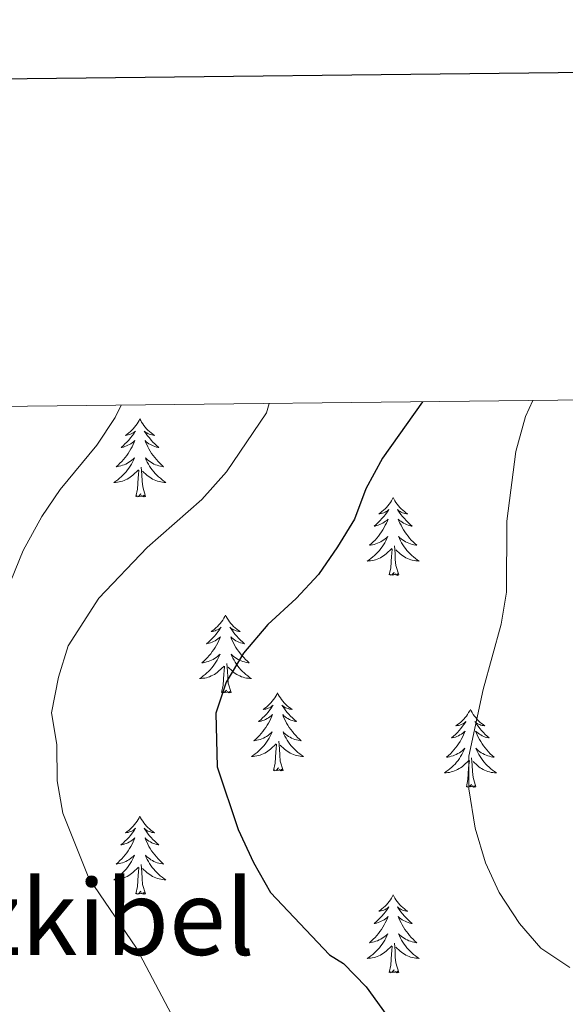
# Model space of a CAD drawing. Units: metres. Extents: x 576154 to 580642, y 4703008 to 4706028.
# Drawn here: x 579713 to 579797, y 4705664 to 4705815 of the extents above; entities that cross this region are included whole.
import ezdxf
from ezdxf.enums import TextEntityAlignment as Align

# ---------------------------------------------------------------- set-up
doc = ezdxf.new("R2010")
doc.units = ezdxf.units.M
doc.header["$MEASUREMENT"] = 0
for name, color, linetype, lineweight in [('Level 36', 19, 'Continuous', 40), ('Level 4', 36, 'Continuous', 30), ('Level 45', 19, 'Continuous', 0), ('Level 5', 36, 'Continuous', 0), ('Level 61', 19, 'Continuous', 0), ('Level 63', 7, 'Continuous', 0)]:
    doc.layers.add(name, color=color, linetype=linetype, lineweight=lineweight)
doc.styles.add('Arial', font='ARIAL.TTF', dxfattribs={"height": 0.2})

msp = doc.modelspace()

# ---------------------------------------------------------------- linework, layer by layer
at = {"layer": 'Level 36', "color": 92, "linetype": 'Continuous', "lineweight": 0}
for points in [[(579731.77, 4705753.51), (579731.66, 4705753.29), (579731.51, 4705753.01), (579731.34, 4705752.75), (579731.16, 4705752.49), (579730.96, 4705752.24), (579730.76, 4705752.01), (579730.54, 4705751.78), (579730.31, 4705751.56), (579730.07, 4705751.36), (579729.82, 4705751.17), (579729.56, 4705750.99), (579729.76, 4705751.01), (579729.96, 4705751.05), (579730.16, 4705751.11), (579730.35, 4705751.18), (579730.54, 4705751.26), (579730.72, 4705751.36), (579730.9, 4705751.47), (579731.1, 4705751.66), (579731.06, 4705751.6), (579730.83, 4705751.25), (579730.59, 4705750.92), (579730.33, 4705750.59), (579730.06, 4705750.28), (579729.78, 4705749.97), (579729.49, 4705749.68), (579729.19, 4705749.39), (579728.88, 4705749.12), (579729, 4705749.15), (579729.25, 4705749.2), (579729.49, 4705749.28), (579729.72, 4705749.37), (579729.95, 4705749.47), (579730.18, 4705749.59), (579730.39, 4705749.72), (579730.6, 4705749.86), (579730.8, 4705750.02), (579730.99, 4705750.19), (579730.9, 4705749.97), (579730.74, 4705749.61), (579730.57, 4705749.25), (579730.39, 4705748.91), (579730.19, 4705748.57), (579729.97, 4705748.23), (579729.75, 4705747.91), (579729.51, 4705747.6), (579729.26, 4705747.3), (579728.99, 4705747.01), (579728.72, 4705746.72), (579728.43, 4705746.45), (579728.13, 4705746.2), (579728.33, 4705746.22), (579728.6, 4705746.27), (579728.86, 4705746.33), (579729.12, 4705746.41), (579729.37, 4705746.5), (579729.62, 4705746.61), (579729.86, 4705746.73), (579730.1, 4705746.87), (579730.32, 4705747.02), (579730.54, 4705747.19), (579730.74, 4705747.36), (579730.94, 4705747.55), (579730.8, 4705747.22)], [(579731.77, 4705753.51), (579731.89, 4705753.29), (579732.04, 4705753.01), (579732.21, 4705752.75), (579732.39, 4705752.49), (579732.58, 4705752.24), (579732.79, 4705752.01), (579733.01, 4705751.78), (579733.24, 4705751.56), (579733.48, 4705751.36), (579733.73, 4705751.17), (579733.99, 4705750.99), (579733.79, 4705751.01), (579733.59, 4705751.05), (579733.39, 4705751.11), (579733.19, 4705751.18), (579733.01, 4705751.26), (579732.83, 4705751.36), (579732.65, 4705751.47), (579732.45, 4705751.66), (579732.49, 4705751.6), (579732.72, 4705751.25), (579732.96, 4705750.92), (579733.22, 4705750.59), (579733.48, 4705750.28), (579733.76, 4705749.97), (579734.06, 4705749.68), (579734.36, 4705749.39), (579734.67, 4705749.12), (579734.55, 4705749.15), (579734.3, 4705749.2), (579734.06, 4705749.28), (579733.82, 4705749.37), (579733.59, 4705749.47), (579733.37, 4705749.59), (579733.15, 4705749.72), (579732.95, 4705749.86), (579732.75, 4705750.02), (579732.56, 4705750.19), (579732.65, 4705749.97), (579732.81, 4705749.61), (579732.98, 4705749.25), (579733.16, 4705748.91), (579733.36, 4705748.57), (579733.57, 4705748.23), (579733.8, 4705747.91), (579734.04, 4705747.6), (579734.29, 4705747.3), (579734.56, 4705747.01), (579734.83, 4705746.72), (579735.12, 4705746.45), (579735.41, 4705746.2), (579735.22, 4705746.22), (579734.95, 4705746.27), (579734.69, 4705746.33), (579734.43, 4705746.41), (579734.17, 4705746.5), (579733.93, 4705746.61), (579733.69, 4705746.73), (579733.45, 4705746.87), (579733.23, 4705747.02), (579733.01, 4705747.19), (579732.81, 4705747.36), (579732.61, 4705747.55), (579732.75, 4705747.22)], [(579730.8, 4705747.22), (579730.64, 4705746.9), (579730.47, 4705746.59), (579730.29, 4705746.28), (579730.09, 4705745.99), (579729.88, 4705745.7), (579729.66, 4705745.42), (579729.43, 4705745.15), (579729.18, 4705744.89), (579728.92, 4705744.65), (579728.65, 4705744.42), (579728.37, 4705744.19), (579728.08, 4705743.99), (579727.79, 4705743.79), (579728.06, 4705743.8), (579728.32, 4705743.83), (579728.58, 4705743.87), (579728.84, 4705743.93), (579729.1, 4705744), (579729.35, 4705744.09), (579729.59, 4705744.19), (579729.83, 4705744.3), (579730.06, 4705744.43), (579730.28, 4705744.58), (579730.49, 4705744.74), (579730.7, 4705744.91), (579731.55, 4705745.71)], [(579732.63, 4705741.66), (579732.2, 4705743.1), (579732.11, 4705744), (579732.06, 4705744.95), (579731.96, 4705746.11)], [(579732.75, 4705747.22), (579732.91, 4705746.9), (579733.07, 4705746.59), (579733.26, 4705746.28), (579733.45, 4705745.99), (579733.67, 4705745.7), (579733.89, 4705745.42), (579734.12, 4705745.15), (579734.37, 4705744.89), (579734.63, 4705744.65), (579734.9, 4705744.42), (579735.17, 4705744.19), (579735.46, 4705743.99), (579735.75, 4705743.79), (579735.49, 4705743.8), (579735.23, 4705743.83), (579734.96, 4705743.87), (579734.71, 4705743.93), (579734.45, 4705744), (579734.2, 4705744.09), (579733.96, 4705744.19), (579733.72, 4705744.3), (579733.49, 4705744.43), (579733.27, 4705744.58), (579733.05, 4705744.74), (579732.85, 4705744.91), (579732.19, 4705745.53)], [(579731.15, 4705741.66), (579731.4, 4705742.78), (579731.51, 4705744.52), (579731.56, 4705744.95), (579731.62, 4705745.67)], [(579732.63, 4705741.66), (579732.45, 4705741.59), (579732.43, 4705741.83), (579732.24, 4705741.61), (579732.12, 4705741.81), (579732, 4705741.7), (579731.73, 4705741.65), (579731.93, 4705742.04), (579731.54, 4705741.66), (579731.35, 4705741.61), (579731.31, 4705741.77), (579731.15, 4705741.66)], [(579770.54, 4705741.48), (579770.43, 4705741.27), (579770.27, 4705740.99), (579770.11, 4705740.72), (579769.92, 4705740.47), (579769.73, 4705740.22), (579769.52, 4705739.98), (579769.3, 4705739.75), (579769.07, 4705739.54), (579768.83, 4705739.34), (579768.58, 4705739.15), (579768.32, 4705738.97), (579768.52, 4705738.99), (579768.73, 4705739.03), (579768.92, 4705739.08), (579769.12, 4705739.15), (579769.31, 4705739.24), (579769.49, 4705739.34), (579769.66, 4705739.45), (579769.87, 4705739.64), (579769.83, 4705739.57), (579769.6, 4705739.23), (579769.35, 4705738.89), (579769.1, 4705738.57), (579768.83, 4705738.25), (579768.55, 4705737.95), (579768.26, 4705737.65), (579767.95, 4705737.37), (579767.64, 4705737.1), (579767.77, 4705737.12), (579768.01, 4705737.18), (579768.25, 4705737.25), (579768.49, 4705737.34), (579768.72, 4705737.44), (579768.94, 4705737.56), (579769.16, 4705737.69), (579769.37, 4705737.84), (579769.56, 4705737.99), (579769.75, 4705738.16), (579769.66, 4705737.94), (579769.51, 4705737.58), (579769.34, 4705737.23), (579769.15, 4705736.88), (579768.95, 4705736.54), (579768.74, 4705736.21), (579768.51, 4705735.89), (579768.27, 4705735.57), (579768.02, 4705735.27), (579767.76, 4705734.98), (579767.48, 4705734.7), (579767.2, 4705734.43), (579766.9, 4705734.17), (579767.09, 4705734.2), (579767.36, 4705734.24), (579767.63, 4705734.31), (579767.88, 4705734.39), (579768.14, 4705734.48), (579768.39, 4705734.59), (579768.63, 4705734.71), (579768.86, 4705734.85), (579769.09, 4705735), (579769.3, 4705735.16), (579769.51, 4705735.34), (579769.7, 4705735.53), (579769.56, 4705735.2)], [(579770.54, 4705741.48), (579770.65, 4705741.27), (579770.81, 4705740.99), (579770.97, 4705740.72), (579771.16, 4705740.47), (579771.35, 4705740.22), (579771.56, 4705739.98), (579771.78, 4705739.75), (579772.01, 4705739.54), (579772.25, 4705739.34), (579772.5, 4705739.15), (579772.76, 4705738.97), (579772.56, 4705738.99), (579772.35, 4705739.03), (579772.16, 4705739.08), (579771.96, 4705739.15), (579771.77, 4705739.24), (579771.59, 4705739.34), (579771.42, 4705739.45), (579771.21, 4705739.64), (579771.25, 4705739.57), (579771.48, 4705739.23), (579771.73, 4705738.89), (579771.98, 4705738.57), (579772.25, 4705738.25), (579772.53, 4705737.95), (579772.82, 4705737.65), (579773.13, 4705737.37), (579773.44, 4705737.1), (579773.31, 4705737.12), (579773.07, 4705737.18), (579772.83, 4705737.25), (579772.59, 4705737.34), (579772.36, 4705737.44), (579772.14, 4705737.56), (579771.92, 4705737.69), (579771.71, 4705737.84), (579771.52, 4705737.99), (579771.33, 4705738.16), (579771.42, 4705737.94), (579771.57, 4705737.58), (579771.74, 4705737.23), (579771.93, 4705736.88), (579772.13, 4705736.54), (579772.34, 4705736.21), (579772.57, 4705735.89), (579772.81, 4705735.57), (579773.06, 4705735.27), (579773.32, 4705734.98), (579773.6, 4705734.7), (579773.88, 4705734.43), (579774.18, 4705734.17), (579773.99, 4705734.2), (579773.72, 4705734.24), (579773.45, 4705734.31), (579773.2, 4705734.39), (579772.94, 4705734.48), (579772.69, 4705734.59), (579772.45, 4705734.71), (579772.22, 4705734.85), (579771.99, 4705735), (579771.78, 4705735.16), (579771.57, 4705735.34), (579771.38, 4705735.53), (579771.52, 4705735.2)], [(579769.56, 4705735.2), (579769.41, 4705734.88), (579769.24, 4705734.56), (579769.06, 4705734.26), (579768.86, 4705733.96), (579768.65, 4705733.67), (579768.43, 4705733.4), (579768.19, 4705733.13), (579767.95, 4705732.87), (579767.69, 4705732.63), (579767.42, 4705732.39), (579767.14, 4705732.17), (579766.85, 4705731.96), (579766.56, 4705731.77), (579766.83, 4705731.78), (579767.09, 4705731.8), (579767.35, 4705731.84), (579767.61, 4705731.9), (579767.86, 4705731.97), (579768.11, 4705732.06), (579768.36, 4705732.16), (579768.6, 4705732.28), (579768.83, 4705732.41), (579769.05, 4705732.55), (579769.26, 4705732.71), (579769.46, 4705732.88), (579770.31, 4705733.68)], [(579771.39, 4705729.63), (579770.96, 4705731.07), (579770.87, 4705731.98), (579770.83, 4705732.93), (579770.72, 4705734.09)], [(579771.52, 4705735.2), (579771.67, 4705734.88), (579771.84, 4705734.56), (579772.02, 4705734.26), (579772.22, 4705733.96), (579772.43, 4705733.67), (579772.65, 4705733.4), (579772.89, 4705733.13), (579773.13, 4705732.87), (579773.39, 4705732.63), (579773.66, 4705732.39), (579773.94, 4705732.17), (579774.23, 4705731.96), (579774.52, 4705731.77), (579774.25, 4705731.78), (579773.99, 4705731.8), (579773.73, 4705731.84), (579773.47, 4705731.9), (579773.22, 4705731.97), (579772.97, 4705732.06), (579772.72, 4705732.16), (579772.48, 4705732.28), (579772.25, 4705732.41), (579772.03, 4705732.55), (579771.82, 4705732.71), (579771.62, 4705732.88), (579770.96, 4705733.5)], [(579769.92, 4705729.63), (579770.17, 4705730.75), (579770.28, 4705732.49), (579770.33, 4705732.93), (579770.39, 4705733.65)], [(579771.39, 4705729.63), (579771.22, 4705729.57), (579771.2, 4705729.8), (579771.01, 4705729.58), (579770.89, 4705729.79), (579770.77, 4705729.68), (579770.5, 4705729.62), (579770.69, 4705730.02), (579770.31, 4705729.64), (579770.12, 4705729.58), (579770.08, 4705729.74), (579769.92, 4705729.63)], [(579744.88, 4705723.5), (579744.77, 4705723.28), (579744.61, 4705723), (579744.45, 4705722.74), (579744.27, 4705722.48), (579744.07, 4705722.23), (579743.86, 4705721.99), (579743.65, 4705721.77), (579743.41, 4705721.55), (579743.17, 4705721.35), (579742.92, 4705721.16), (579742.66, 4705720.98), (579742.86, 4705721), (579743.07, 4705721.04), (579743.27, 4705721.1), (579743.46, 4705721.17), (579743.65, 4705721.25), (579743.83, 4705721.35), (579744, 4705721.46), (579744.21, 4705721.65), (579744.17, 4705721.59), (579743.94, 4705721.24), (579743.69, 4705720.91), (579743.44, 4705720.58), (579743.17, 4705720.27), (579742.89, 4705719.96), (579742.6, 4705719.67), (579742.3, 4705719.38), (579741.98, 4705719.11), (579742.11, 4705719.13), (579742.35, 4705719.19), (579742.59, 4705719.27), (579742.83, 4705719.35), (579743.06, 4705719.46), (579743.29, 4705719.57), (579743.5, 4705719.71), (579743.71, 4705719.85), (579743.91, 4705720.01), (579744.09, 4705720.18), (579744, 4705719.96), (579743.85, 4705719.59), (579743.68, 4705719.24), (579743.49, 4705718.89), (579743.29, 4705718.55), (579743.08, 4705718.22), (579742.85, 4705717.9), (579742.61, 4705717.59), (579742.36, 4705717.29), (579742.1, 4705716.99), (579741.82, 4705716.71), (579741.54, 4705716.44), (579741.24, 4705716.19), (579741.44, 4705716.21), (579741.7, 4705716.26), (579741.97, 4705716.32), (579742.23, 4705716.4), (579742.48, 4705716.49), (579742.73, 4705716.6), (579742.97, 4705716.72), (579743.2, 4705716.86), (579743.43, 4705717.01), (579743.64, 4705717.18), (579743.85, 4705717.35), (579744.05, 4705717.54), (579743.9, 4705717.21)], [(579744.88, 4705723.5), (579744.99, 4705723.28), (579745.15, 4705723), (579745.31, 4705722.74), (579745.5, 4705722.48), (579745.69, 4705722.23), (579745.9, 4705721.99), (579746.12, 4705721.77), (579746.35, 4705721.55), (579746.59, 4705721.35), (579746.84, 4705721.16), (579747.1, 4705720.98), (579746.9, 4705721), (579746.7, 4705721.04), (579746.5, 4705721.1), (579746.3, 4705721.17), (579746.11, 4705721.25), (579745.93, 4705721.35), (579745.76, 4705721.46), (579745.55, 4705721.65), (579745.59, 4705721.59), (579745.82, 4705721.24), (579746.07, 4705720.91), (579746.32, 4705720.58), (579746.59, 4705720.27), (579746.87, 4705719.96), (579747.16, 4705719.67), (579747.47, 4705719.38), (579747.78, 4705719.11), (579747.65, 4705719.13), (579747.41, 4705719.19), (579747.17, 4705719.27), (579746.93, 4705719.35), (579746.7, 4705719.46), (579746.48, 4705719.57), (579746.26, 4705719.71), (579746.05, 4705719.85), (579745.86, 4705720.01), (579745.67, 4705720.18), (579745.76, 4705719.96), (579745.91, 4705719.59), (579746.09, 4705719.24), (579746.27, 4705718.89), (579746.47, 4705718.55), (579746.68, 4705718.22), (579746.91, 4705717.9), (579747.15, 4705717.59), (579747.4, 4705717.29), (579747.66, 4705716.99), (579747.94, 4705716.71), (579748.23, 4705716.44), (579748.52, 4705716.19), (579748.33, 4705716.21), (579748.06, 4705716.26), (579747.8, 4705716.32), (579747.54, 4705716.4), (579747.28, 4705716.49), (579747.03, 4705716.6), (579746.79, 4705716.72), (579746.56, 4705716.86), (579746.33, 4705717.01), (579746.12, 4705717.18), (579745.91, 4705717.35), (579745.72, 4705717.54), (579745.86, 4705717.21)], [(579743.9, 4705717.21), (579743.75, 4705716.89), (579743.58, 4705716.58), (579743.4, 4705716.27), (579743.2, 4705715.98), (579742.99, 4705715.69), (579742.77, 4705715.41), (579742.53, 4705715.14), (579742.29, 4705714.88), (579742.03, 4705714.64), (579741.76, 4705714.41), (579741.48, 4705714.18), (579741.19, 4705713.97), (579740.9, 4705713.78), (579741.17, 4705713.79), (579741.43, 4705713.82), (579741.69, 4705713.86), (579741.95, 4705713.91), (579742.21, 4705713.99), (579742.45, 4705714.07), (579742.7, 4705714.18), (579742.94, 4705714.29), (579743.17, 4705714.42), (579743.39, 4705714.57), (579743.6, 4705714.73), (579743.81, 4705714.9), (579744.65, 4705715.7)], [(579745.73, 4705711.65), (579745.3, 4705713.09), (579745.21, 4705713.99), (579745.17, 4705714.94), (579745.06, 4705716.1)], [(579745.86, 4705717.21), (579746.01, 4705716.89), (579746.18, 4705716.58), (579746.37, 4705716.27), (579746.56, 4705715.98), (579746.77, 4705715.69), (579746.99, 4705715.41), (579747.23, 4705715.14), (579747.48, 4705714.88), (579747.73, 4705714.64), (579748, 4705714.41), (579748.28, 4705714.18), (579748.57, 4705713.97), (579748.86, 4705713.78), (579748.6, 4705713.79), (579748.33, 4705713.82), (579748.07, 4705713.86), (579747.81, 4705713.91), (579747.56, 4705713.99), (579747.31, 4705714.07), (579747.06, 4705714.18), (579746.83, 4705714.29), (579746.59, 4705714.42), (579746.37, 4705714.57), (579746.16, 4705714.73), (579745.96, 4705714.9), (579745.3, 4705715.52)], [(579744.26, 4705711.65), (579744.51, 4705712.77), (579744.62, 4705714.51), (579744.67, 4705714.94), (579744.73, 4705715.66)], [(579745.73, 4705711.65), (579745.56, 4705711.58), (579745.54, 4705711.82), (579745.35, 4705711.6), (579745.23, 4705711.8), (579745.11, 4705711.69), (579744.84, 4705711.64), (579745.03, 4705712.03), (579744.65, 4705711.65), (579744.46, 4705711.6), (579744.42, 4705711.76), (579744.26, 4705711.65)], [(579752.84, 4705711.58), (579752.73, 4705711.36), (579752.57, 4705711.09), (579752.41, 4705710.82), (579752.23, 4705710.56), (579752.03, 4705710.31), (579751.82, 4705710.08), (579751.61, 4705709.85), (579751.37, 4705709.63), (579751.13, 4705709.43), (579750.88, 4705709.24), (579750.62, 4705709.06), (579750.82, 4705709.09), (579751.03, 4705709.12), (579751.23, 4705709.18), (579751.42, 4705709.25), (579751.61, 4705709.33), (579751.79, 4705709.43), (579751.96, 4705709.54), (579752.17, 4705709.73), (579752.13, 4705709.67), (579751.9, 4705709.32), (579751.65, 4705708.99), (579751.4, 4705708.66), (579751.13, 4705708.35), (579750.85, 4705708.04), (579750.56, 4705707.75), (579750.26, 4705707.46), (579749.94, 4705707.19), (579750.07, 4705707.22), (579750.31, 4705707.27), (579750.55, 4705707.35), (579750.79, 4705707.43), (579751.02, 4705707.54), (579751.25, 4705707.66), (579751.46, 4705707.79), (579751.67, 4705707.93), (579751.87, 4705708.09), (579752.05, 4705708.26), (579751.96, 4705708.04), (579751.81, 4705707.68), (579751.64, 4705707.32), (579751.45, 4705706.97), (579751.25, 4705706.63), (579751.04, 4705706.3), (579750.81, 4705705.98), (579750.57, 4705705.67), (579750.32, 4705705.37), (579750.06, 4705705.07), (579749.78, 4705704.79), (579749.5, 4705704.52), (579749.2, 4705704.27), (579749.4, 4705704.29), (579749.66, 4705704.34), (579749.93, 4705704.4), (579750.19, 4705704.48), (579750.44, 4705704.57), (579750.69, 4705704.68), (579750.93, 4705704.81), (579751.16, 4705704.94), (579751.39, 4705705.09), (579751.6, 4705705.26), (579751.81, 4705705.43), (579752.01, 4705705.62), (579751.86, 4705705.29)], [(579752.84, 4705711.58), (579752.95, 4705711.36), (579753.11, 4705711.09), (579753.27, 4705710.82), (579753.46, 4705710.56), (579753.65, 4705710.31), (579753.86, 4705710.08), (579754.08, 4705709.85), (579754.31, 4705709.63), (579754.55, 4705709.43), (579754.8, 4705709.24), (579755.06, 4705709.06), (579754.86, 4705709.09), (579754.66, 4705709.12), (579754.46, 4705709.18), (579754.26, 4705709.25), (579754.07, 4705709.33), (579753.89, 4705709.43), (579753.72, 4705709.54), (579753.51, 4705709.73), (579753.55, 4705709.67), (579753.78, 4705709.32), (579754.03, 4705708.99), (579754.28, 4705708.66), (579754.55, 4705708.35), (579754.83, 4705708.04), (579755.12, 4705707.75), (579755.43, 4705707.46), (579755.74, 4705707.19), (579755.61, 4705707.22), (579755.37, 4705707.27), (579755.13, 4705707.35), (579754.89, 4705707.43), (579754.66, 4705707.54), (579754.44, 4705707.66), (579754.22, 4705707.79), (579754.01, 4705707.93), (579753.82, 4705708.09), (579753.63, 4705708.26), (579753.72, 4705708.04), (579753.87, 4705707.68), (579754.05, 4705707.32), (579754.23, 4705706.97), (579754.43, 4705706.63), (579754.64, 4705706.3), (579754.87, 4705705.98), (579755.11, 4705705.67), (579755.36, 4705705.37), (579755.62, 4705705.07), (579755.9, 4705704.79), (579756.19, 4705704.52), (579756.48, 4705704.27), (579756.29, 4705704.29), (579756.02, 4705704.34), (579755.76, 4705704.4), (579755.5, 4705704.48), (579755.24, 4705704.57), (579754.99, 4705704.68), (579754.75, 4705704.81), (579754.52, 4705704.94), (579754.29, 4705705.09), (579754.08, 4705705.26), (579753.87, 4705705.43), (579753.68, 4705705.62), (579753.82, 4705705.29)], [(579782.36, 4705709.07), (579782.25, 4705708.85), (579782.09, 4705708.58), (579781.92, 4705708.31), (579781.74, 4705708.05), (579781.55, 4705707.81), (579781.34, 4705707.57), (579781.12, 4705707.34), (579780.89, 4705707.13), (579780.65, 4705706.92), (579780.4, 4705706.73), (579780.14, 4705706.55), (579780.34, 4705706.58), (579780.54, 4705706.61), (579780.74, 4705706.67), (579780.93, 4705706.74), (579781.12, 4705706.82), (579781.31, 4705706.92), (579781.48, 4705707.03), (579781.68, 4705707.23), (579781.64, 4705707.16), (579781.41, 4705706.82), (579781.17, 4705706.48), (579780.91, 4705706.15), (579780.65, 4705705.84), (579780.37, 4705705.53), (579780.07, 4705705.24), (579779.77, 4705704.96), (579779.46, 4705704.69), (579779.58, 4705704.71), (579779.83, 4705704.77), (579780.07, 4705704.84), (579780.31, 4705704.93), (579780.54, 4705705.03), (579780.76, 4705705.15), (579780.98, 4705705.28), (579781.18, 4705705.42), (579781.38, 4705705.58), (579781.57, 4705705.75), (579781.48, 4705705.53), (579781.32, 4705705.17), (579781.15, 4705704.81), (579780.97, 4705704.47), (579780.77, 4705704.13), (579780.55, 4705703.8), (579780.33, 4705703.47), (579780.09, 4705703.16), (579779.84, 4705702.86), (579779.57, 4705702.57), (579779.3, 4705702.29), (579779.01, 4705702.02), (579778.71, 4705701.76), (579778.91, 4705701.78), (579779.18, 4705701.83), (579779.44, 4705701.89), (579779.7, 4705701.97), (579779.95, 4705702.07), (579780.2, 4705702.17), (579780.44, 4705702.3), (579780.68, 4705702.43), (579780.9, 4705702.59), (579781.12, 4705702.75), (579781.33, 4705702.93), (579781.52, 4705703.11), (579781.38, 4705702.79)], [(579782.36, 4705709.07), (579782.47, 4705708.85), (579782.62, 4705708.58), (579782.79, 4705708.31), (579782.97, 4705708.05), (579783.17, 4705707.81), (579783.37, 4705707.57), (579783.59, 4705707.34), (579783.82, 4705707.13), (579784.06, 4705706.92), (579784.31, 4705706.73), (579784.57, 4705706.55), (579784.37, 4705706.58), (579784.17, 4705706.61), (579783.97, 4705706.67), (579783.78, 4705706.74), (579783.59, 4705706.82), (579783.41, 4705706.92), (579783.23, 4705707.03), (579783.03, 4705707.23), (579783.07, 4705707.16), (579783.3, 4705706.82), (579783.54, 4705706.48), (579783.8, 4705706.15), (579784.07, 4705705.84), (579784.35, 4705705.53), (579784.64, 4705705.24), (579784.94, 4705704.96), (579785.25, 4705704.69), (579785.13, 4705704.71), (579784.88, 4705704.77), (579784.64, 4705704.84), (579784.41, 4705704.93), (579784.17, 4705705.03), (579783.95, 4705705.15), (579783.74, 4705705.28), (579783.53, 4705705.42), (579783.33, 4705705.58), (579783.15, 4705705.75), (579783.23, 4705705.53), (579783.39, 4705705.17), (579783.56, 4705704.81), (579783.75, 4705704.47), (579783.95, 4705704.13), (579784.16, 4705703.8), (579784.38, 4705703.47), (579784.62, 4705703.16), (579784.87, 4705702.86), (579785.14, 4705702.57), (579785.41, 4705702.29), (579785.7, 4705702.02), (579786, 4705701.76), (579785.8, 4705701.78), (579785.53, 4705701.83), (579785.27, 4705701.89), (579785.01, 4705701.97), (579784.76, 4705702.07), (579784.51, 4705702.17), (579784.27, 4705702.3), (579784.03, 4705702.43), (579783.81, 4705702.59), (579783.59, 4705702.75), (579783.39, 4705702.93), (579783.19, 4705703.11), (579783.33, 4705702.79)], [(579751.86, 4705705.29), (579751.71, 4705704.97), (579751.54, 4705704.66), (579751.36, 4705704.35), (579751.16, 4705704.06), (579750.95, 4705703.77), (579750.73, 4705703.49), (579750.49, 4705703.22), (579750.25, 4705702.97), (579749.99, 4705702.72), (579749.72, 4705702.49), (579749.44, 4705702.26), (579749.15, 4705702.05), (579748.86, 4705701.86), (579749.13, 4705701.87), (579749.39, 4705701.9), (579749.65, 4705701.94), (579749.91, 4705702), (579750.17, 4705702.07), (579750.41, 4705702.15), (579750.66, 4705702.26), (579750.9, 4705702.37), (579751.13, 4705702.51), (579751.35, 4705702.65), (579751.56, 4705702.81), (579751.77, 4705702.98), (579752.61, 4705703.78)], [(579753.69, 4705699.73), (579753.26, 4705701.17), (579753.17, 4705702.07), (579753.13, 4705703.02), (579753.02, 4705704.19)], [(579753.82, 4705705.29), (579753.97, 4705704.97), (579754.14, 4705704.66), (579754.33, 4705704.35), (579754.52, 4705704.06), (579754.73, 4705703.77), (579754.95, 4705703.49), (579755.19, 4705703.22), (579755.44, 4705702.97), (579755.69, 4705702.72), (579755.96, 4705702.49), (579756.24, 4705702.26), (579756.53, 4705702.05), (579756.82, 4705701.86), (579756.56, 4705701.87), (579756.29, 4705701.9), (579756.03, 4705701.94), (579755.77, 4705702), (579755.52, 4705702.07), (579755.27, 4705702.15), (579755.02, 4705702.26), (579754.79, 4705702.37), (579754.55, 4705702.51), (579754.33, 4705702.65), (579754.12, 4705702.81), (579753.92, 4705702.98), (579753.26, 4705703.6)], [(579752.22, 4705699.73), (579752.47, 4705700.85), (579752.58, 4705702.59), (579752.63, 4705703.02), (579752.69, 4705703.74)], [(579781.38, 4705702.79), (579781.22, 4705702.47), (579781.05, 4705702.15), (579780.87, 4705701.85), (579780.67, 4705701.55), (579780.47, 4705701.26), (579780.24, 4705700.98), (579780.01, 4705700.71), (579779.76, 4705700.46), (579779.5, 4705700.21), (579779.23, 4705699.98), (579778.95, 4705699.76), (579778.67, 4705699.55), (579778.38, 4705699.36), (579778.64, 4705699.37), (579778.9, 4705699.39), (579779.17, 4705699.43), (579779.43, 4705699.49), (579779.68, 4705699.56), (579779.93, 4705699.65), (579780.17, 4705699.75), (579780.41, 4705699.87), (579780.64, 4705700), (579780.86, 4705700.14), (579781.08, 4705700.3), (579781.28, 4705700.47), (579782.13, 4705701.27)], [(579783.33, 4705702.79), (579783.49, 4705702.47), (579783.66, 4705702.15), (579783.84, 4705701.85), (579784.04, 4705701.55), (579784.25, 4705701.26), (579784.47, 4705700.98), (579784.71, 4705700.71), (579784.95, 4705700.46), (579785.21, 4705700.21), (579785.48, 4705699.98), (579785.76, 4705699.76), (579786.05, 4705699.55), (579786.34, 4705699.36), (579786.07, 4705699.37), (579785.81, 4705699.39), (579785.55, 4705699.43), (579785.29, 4705699.49), (579785.03, 4705699.56), (579784.78, 4705699.65), (579784.54, 4705699.75), (579784.3, 4705699.87), (579784.07, 4705700), (579783.85, 4705700.14), (579783.63, 4705700.3), (579783.43, 4705700.47), (579782.77, 4705701.09)], [(579781.74, 4705697.22), (579781.98, 4705698.34), (579782.09, 4705700.08), (579782.14, 4705700.51), (579782.21, 4705701.24)], [(579783.21, 4705697.22), (579782.78, 4705698.66), (579782.69, 4705699.56), (579782.64, 4705700.51), (579782.54, 4705701.68)], [(579753.69, 4705699.73), (579753.52, 4705699.66), (579753.5, 4705699.9), (579753.31, 4705699.68), (579753.19, 4705699.88), (579753.07, 4705699.77), (579752.8, 4705699.72), (579752.99, 4705700.11), (579752.61, 4705699.73), (579752.42, 4705699.68), (579752.38, 4705699.84), (579752.22, 4705699.73)], [(579783.21, 4705697.22), (579783.03, 4705697.15), (579783.01, 4705697.39), (579782.82, 4705697.17), (579782.7, 4705697.37), (579782.58, 4705697.26), (579782.31, 4705697.21), (579782.51, 4705697.6), (579782.12, 4705697.22), (579781.93, 4705697.17), (579781.89, 4705697.33), (579781.74, 4705697.22)], [(579731.77, 4705692.71), (579731.66, 4705692.49), (579731.51, 4705692.22), (579731.34, 4705691.95), (579731.16, 4705691.69), (579730.96, 4705691.45), (579730.76, 4705691.21), (579730.54, 4705690.98), (579730.31, 4705690.77), (579730.07, 4705690.56), (579729.82, 4705690.37), (579729.56, 4705690.19), (579729.75, 4705690.22), (579729.96, 4705690.25), (579730.16, 4705690.31), (579730.35, 4705690.38), (579730.54, 4705690.46), (579730.72, 4705690.56), (579730.9, 4705690.67), (579731.1, 4705690.87), (579731.06, 4705690.8), (579730.83, 4705690.46), (579730.59, 4705690.12), (579730.33, 4705689.79), (579730.06, 4705689.48), (579729.78, 4705689.17), (579729.49, 4705688.88), (579729.19, 4705688.6), (579728.87, 4705688.33), (579729, 4705688.35), (579729.25, 4705688.41), (579729.49, 4705688.48), (579729.72, 4705688.57), (579729.95, 4705688.67), (579730.18, 4705688.79), (579730.39, 4705688.92), (579730.6, 4705689.06), (579730.8, 4705689.22), (579730.98, 4705689.39), (579730.9, 4705689.17), (579730.74, 4705688.81), (579730.57, 4705688.45), (579730.38, 4705688.11), (579730.18, 4705687.77), (579729.97, 4705687.44), (579729.75, 4705687.11), (579729.51, 4705686.8), (579729.25, 4705686.5), (579728.99, 4705686.21), (579728.72, 4705685.93), (579728.43, 4705685.66), (579728.13, 4705685.4), (579728.33, 4705685.42), (579728.59, 4705685.47), (579728.86, 4705685.53), (579729.12, 4705685.61), (579729.37, 4705685.71), (579729.62, 4705685.81), (579729.86, 4705685.94), (579730.09, 4705686.07), (579730.32, 4705686.23), (579730.54, 4705686.39), (579730.74, 4705686.57), (579730.94, 4705686.75), (579730.8, 4705686.43)], [(579731.77, 4705692.71), (579731.88, 4705692.49), (579732.04, 4705692.22), (579732.21, 4705691.95), (579732.39, 4705691.69), (579732.58, 4705691.45), (579732.79, 4705691.21), (579733.01, 4705690.98), (579733.24, 4705690.77), (579733.48, 4705690.56), (579733.73, 4705690.37), (579733.99, 4705690.19), (579733.79, 4705690.22), (579733.59, 4705690.25), (579733.39, 4705690.31), (579733.19, 4705690.38), (579733.01, 4705690.46), (579732.82, 4705690.56), (579732.65, 4705690.67), (579732.45, 4705690.87), (579732.49, 4705690.8), (579732.72, 4705690.46), (579732.96, 4705690.12), (579733.21, 4705689.79), (579733.48, 4705689.48), (579733.76, 4705689.17), (579734.05, 4705688.88), (579734.36, 4705688.6), (579734.67, 4705688.33), (579734.55, 4705688.35), (579734.3, 4705688.41), (579734.06, 4705688.48), (579733.82, 4705688.57), (579733.59, 4705688.67), (579733.37, 4705688.79), (579733.15, 4705688.92), (579732.95, 4705689.06), (579732.75, 4705689.22), (579732.56, 4705689.39), (579732.65, 4705689.17), (579732.81, 4705688.81), (579732.98, 4705688.45), (579733.16, 4705688.11), (579733.36, 4705687.77), (579733.57, 4705687.44), (579733.8, 4705687.11), (579734.04, 4705686.8), (579734.29, 4705686.5), (579734.55, 4705686.21), (579734.83, 4705685.93), (579735.12, 4705685.66), (579735.41, 4705685.4), (579735.22, 4705685.42), (579734.95, 4705685.47), (579734.69, 4705685.53), (579734.43, 4705685.61), (579734.17, 4705685.71), (579733.93, 4705685.81), (579733.69, 4705685.94), (579733.45, 4705686.07), (579733.23, 4705686.23), (579733.01, 4705686.39), (579732.8, 4705686.57), (579732.61, 4705686.75), (579732.75, 4705686.43)], [(579730.8, 4705686.43), (579730.64, 4705686.11), (579730.47, 4705685.79), (579730.29, 4705685.49), (579730.09, 4705685.19), (579729.88, 4705684.9), (579729.66, 4705684.62), (579729.42, 4705684.35), (579729.18, 4705684.1), (579728.92, 4705683.85), (579728.65, 4705683.62), (579728.37, 4705683.4), (579728.08, 4705683.19), (579727.79, 4705683), (579728.06, 4705683.01), (579728.32, 4705683.03), (579728.58, 4705683.07), (579728.84, 4705683.13), (579729.1, 4705683.2), (579729.35, 4705683.29), (579729.59, 4705683.39), (579729.83, 4705683.51), (579730.06, 4705683.64), (579730.28, 4705683.78), (579730.49, 4705683.94), (579730.7, 4705684.11), (579731.55, 4705684.91)], [(579732.75, 4705686.43), (579732.91, 4705686.11), (579733.07, 4705685.79), (579733.26, 4705685.49), (579733.45, 4705685.19), (579733.66, 4705684.9), (579733.89, 4705684.62), (579734.12, 4705684.35), (579734.37, 4705684.1), (579734.63, 4705683.85), (579734.89, 4705683.62), (579735.17, 4705683.4), (579735.46, 4705683.19), (579735.75, 4705683), (579735.49, 4705683.01), (579735.23, 4705683.03), (579734.96, 4705683.07), (579734.7, 4705683.13), (579734.45, 4705683.2), (579734.2, 4705683.29), (579733.95, 4705683.39), (579733.72, 4705683.51), (579733.49, 4705683.64), (579733.27, 4705683.78), (579733.05, 4705683.94), (579732.85, 4705684.11), (579732.19, 4705684.73)], [(579731.15, 4705680.86), (579731.4, 4705681.98), (579731.51, 4705683.72), (579731.56, 4705684.15), (579731.62, 4705684.88)], [(579732.62, 4705680.86), (579732.19, 4705682.3), (579732.1, 4705683.2), (579732.06, 4705684.15), (579731.96, 4705685.32)], [(579732.62, 4705680.86), (579732.45, 4705680.79), (579732.43, 4705681.03), (579732.24, 4705680.81), (579732.12, 4705681.01), (579732, 4705680.9), (579731.73, 4705680.85), (579731.93, 4705681.24), (579731.54, 4705680.86), (579731.35, 4705680.81), (579731.31, 4705680.97), (579731.15, 4705680.86)], [(579770.54, 4705680.69), (579770.43, 4705680.47), (579770.27, 4705680.19), (579770.11, 4705679.93), (579769.92, 4705679.67), (579769.73, 4705679.42), (579769.52, 4705679.18), (579769.3, 4705678.96), (579769.07, 4705678.74), (579768.83, 4705678.54), (579768.58, 4705678.35), (579768.32, 4705678.17), (579768.52, 4705678.19), (579768.72, 4705678.23), (579768.92, 4705678.29), (579769.12, 4705678.35), (579769.31, 4705678.44), (579769.49, 4705678.54), (579769.66, 4705678.65), (579769.87, 4705678.84), (579769.83, 4705678.78), (579769.6, 4705678.43), (579769.35, 4705678.09), (579769.1, 4705677.77), (579768.83, 4705677.45), (579768.55, 4705677.15), (579768.26, 4705676.85), (579767.95, 4705676.57), (579767.64, 4705676.3), (579767.77, 4705676.32), (579768.01, 4705676.38), (579768.25, 4705676.45), (579768.49, 4705676.54), (579768.72, 4705676.65), (579768.94, 4705676.76), (579769.16, 4705676.89), (579769.37, 4705677.04), (579769.56, 4705677.2), (579769.75, 4705677.37), (579769.66, 4705677.14), (579769.51, 4705676.78), (579769.33, 4705676.43), (579769.15, 4705676.08), (579768.95, 4705675.74), (579768.74, 4705675.41), (579768.51, 4705675.09), (579768.27, 4705674.78), (579768.02, 4705674.47), (579767.76, 4705674.18), (579767.48, 4705673.9), (579767.19, 4705673.63), (579766.9, 4705673.37), (579767.09, 4705673.4), (579767.36, 4705673.45), (579767.62, 4705673.51), (579767.88, 4705673.59), (579768.14, 4705673.68), (579768.39, 4705673.79), (579768.63, 4705673.91), (579768.86, 4705674.05), (579769.09, 4705674.2), (579769.3, 4705674.36), (579769.51, 4705674.54), (579769.7, 4705674.73), (579769.56, 4705674.4)], [(579770.54, 4705680.69), (579770.65, 4705680.47), (579770.81, 4705680.19), (579770.97, 4705679.93), (579771.15, 4705679.67), (579771.35, 4705679.42), (579771.56, 4705679.18), (579771.77, 4705678.96), (579772.01, 4705678.74), (579772.25, 4705678.54), (579772.5, 4705678.35), (579772.76, 4705678.17), (579772.56, 4705678.19), (579772.35, 4705678.23), (579772.15, 4705678.29), (579771.96, 4705678.35), (579771.77, 4705678.44), (579771.59, 4705678.54), (579771.42, 4705678.65), (579771.21, 4705678.84), (579771.25, 4705678.78), (579771.48, 4705678.43), (579771.73, 4705678.09), (579771.98, 4705677.77), (579772.25, 4705677.45), (579772.53, 4705677.15), (579772.82, 4705676.85), (579773.12, 4705676.57), (579773.44, 4705676.3), (579773.31, 4705676.32), (579773.07, 4705676.38), (579772.83, 4705676.45), (579772.59, 4705676.54), (579772.36, 4705676.65), (579772.13, 4705676.76), (579771.92, 4705676.89), (579771.71, 4705677.04), (579771.51, 4705677.2), (579771.33, 4705677.37), (579771.42, 4705677.14), (579771.57, 4705676.78), (579771.74, 4705676.43), (579771.93, 4705676.08), (579772.13, 4705675.74), (579772.34, 4705675.41), (579772.57, 4705675.09), (579772.81, 4705674.78), (579773.06, 4705674.47), (579773.32, 4705674.18), (579773.6, 4705673.9), (579773.88, 4705673.63), (579774.18, 4705673.37), (579773.98, 4705673.4), (579773.72, 4705673.45), (579773.45, 4705673.51), (579773.19, 4705673.59), (579772.94, 4705673.68), (579772.69, 4705673.79), (579772.45, 4705673.91), (579772.22, 4705674.05), (579771.99, 4705674.2), (579771.78, 4705674.36), (579771.57, 4705674.54), (579771.37, 4705674.73), (579771.52, 4705674.4)], [(579769.56, 4705674.4), (579769.41, 4705674.08), (579769.24, 4705673.77), (579769.05, 4705673.46), (579768.86, 4705673.16), (579768.65, 4705672.88), (579768.43, 4705672.6), (579768.19, 4705672.33), (579767.94, 4705672.07), (579767.69, 4705671.83), (579767.42, 4705671.59), (579767.14, 4705671.37), (579766.85, 4705671.16), (579766.56, 4705670.97), (579766.82, 4705670.98), (579767.09, 4705671.01), (579767.35, 4705671.05), (579767.61, 4705671.1), (579767.86, 4705671.17), (579768.11, 4705671.26), (579768.36, 4705671.37), (579768.59, 4705671.48), (579768.83, 4705671.61), (579769.05, 4705671.76), (579769.26, 4705671.91), (579769.46, 4705672.09), (579770.31, 4705672.88)], [(579771.52, 4705674.4), (579771.67, 4705674.08), (579771.84, 4705673.77), (579772.02, 4705673.46), (579772.22, 4705673.16), (579772.43, 4705672.88), (579772.65, 4705672.6), (579772.89, 4705672.33), (579773.13, 4705672.07), (579773.39, 4705671.83), (579773.66, 4705671.59), (579773.94, 4705671.37), (579774.23, 4705671.16), (579774.52, 4705670.97), (579774.25, 4705670.98), (579773.99, 4705671.01), (579773.73, 4705671.05), (579773.47, 4705671.1), (579773.21, 4705671.17), (579772.97, 4705671.26), (579772.72, 4705671.37), (579772.48, 4705671.48), (579772.25, 4705671.61), (579772.03, 4705671.76), (579771.82, 4705671.91), (579771.61, 4705672.09), (579770.96, 4705672.71)], [(579769.92, 4705668.83), (579770.16, 4705669.95), (579770.28, 4705671.69), (579770.33, 4705672.13), (579770.39, 4705672.85)], [(579771.39, 4705668.83), (579770.96, 4705670.27), (579770.87, 4705671.18), (579770.82, 4705672.13), (579770.72, 4705673.29)], [(579771.39, 4705668.83), (579771.21, 4705668.77), (579771.2, 4705669.01), (579771.01, 4705668.78), (579770.89, 4705668.99), (579770.76, 4705668.88), (579770.49, 4705668.83), (579770.69, 4705669.22), (579770.31, 4705668.84), (579770.12, 4705668.78), (579770.08, 4705668.95), (579769.92, 4705668.83)]]:
    msp.add_lwpolyline(points, dxfattribs=at)
at = {"layer": 'Level 4', "color": 36, "linetype": 'Continuous', "lineweight": 30}
msp.add_polyline3d([(579775.02, 4705756.14, 475), (579768.91, 4705747.51, 475), (579766.37, 4705742.83, 475), (579764.61, 4705738.15, 475), (579762.01, 4705733.93, 475), (579759.13, 4705729.68, 475), (579755.71, 4705726.03, 475), (579751.38, 4705722.06, 475), (579747.63, 4705717.69, 475), (579744.98, 4705713.23, 475), (579743.41, 4705708.48, 475), (579743.6, 4705700.27, 475), (579746.82, 4705690.7, 475), (579749.18, 4705685.62, 475), (579751.75, 4705681.07, 475), (579760.77, 4705671.52, 475), (579762.93, 4705670.21, 475), (579766.39, 4705666.6, 475), (579769.49, 4705662.4, 475)], dxfattribs=at)
at = {"layer": 'Level 5', "color": 36, "linetype": 'Continuous', "lineweight": 0}
for points in [[(579728.88, 4705755.61, 485), (579727.98, 4705753.73, 485), (579725.16, 4705749.51, 485), (579719.57, 4705742.71, 485), (579716.75, 4705738.59, 485), (579713.89, 4705733.4, 485), (579712.03, 4705728.76, 485), (579708.96, 4705724.38, 485), (579705.43, 4705720.06, 485), (579696.5, 4705710.61, 485), (579693.79, 4705706.37, 485), (579692.15, 4705701.64, 485), (579691.62, 4705691.13, 485), (579692.21, 4705686.11, 485), (579700.72, 4705672.31, 485), (579702.82, 4705669.68, 485), (579705.09, 4705665.22, 485), (579708.99, 4705655.84, 485)], [(579751.56, 4705755.87, 480), (579751.17, 4705754.43, 480), (579745.02, 4705745.42, 480), (579741.24, 4705741.17, 480), (579732.91, 4705733.83, 480), (579725.49, 4705726.1, 480), (579720.78, 4705718.79, 480), (579719.31, 4705714.01, 480), (579718.26, 4705708.52, 480), (579719.04, 4705703.67, 480), (579719.12, 4705698.14, 480), (579719.97, 4705693.21, 480), (579723.94, 4705683.26, 480), (579731.26, 4705672.54, 480), (579743.39, 4705649.53, 480)], [(579791.93, 4705756.33, 470), (579790.8, 4705753.89, 470), (579789.31, 4705748.53, 470), (579787.94, 4705737.85, 470), (579787.91, 4705727, 470), (579787.09, 4705722.12, 470), (579784.29, 4705712.13, 470), (579782.11, 4705701.93, 470), (579782.13, 4705696.92, 470), (579783.09, 4705690.88, 470), (579784.65, 4705685.59, 470), (579786.76, 4705681.06, 470), (579789.86, 4705676.31, 470), (579793.12, 4705672.53, 470), (579797.59, 4705669.56, 470)]]:
    msp.add_polyline3d(points, dxfattribs=at)
at = {"layer": 'Level 61', "color": 19, "linetype": 'Continuous', "lineweight": 0}
msp.add_lwpolyline([(577055.66, 4703411.87), (577030.15, 4705725.08), (580453.78, 4705763.82), (580480.47, 4703450.61), (577055.66, 4703411.87)], close=True, dxfattribs=at)
at = {"layer": 'Level 63', "linetype": 'Continuous', "lineweight": 30}
msp.add_lwpolyline([(576961.87, 4705774.38), (576991.21, 4703359.58), (580545.94, 4703402.79), (580516.63, 4705814.59), (576961.87, 4705774.38)], dxfattribs=at)

# ---------------------------------------------------------------- texts
at = {"layer": 'Level 45', "color": 19, "linetype": 'Continuous', "lineweight": 0, "style": 'Arial'}
msp.add_text('Ezkibel', height=11.5, dxfattribs=at).set_placement((579723.11, 4705677.25, 483.17), align=Align.MIDDLE_CENTER)

doc.saveas('drawing.dxf')
